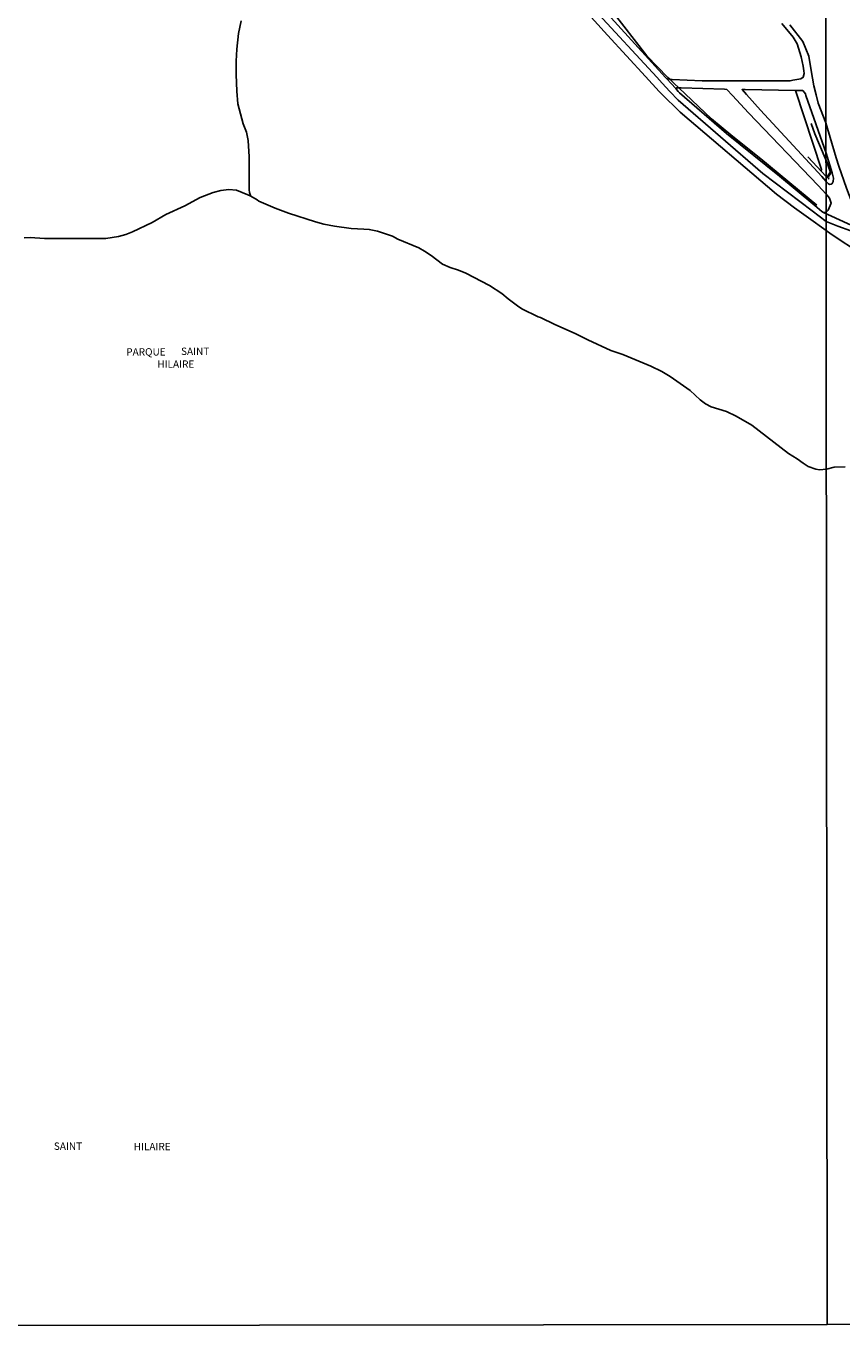
# Model space of a CAD drawing. Units: millimetres. Extents: x 187948 to 190361, y 1668746 to 1671523.
# Drawn here: x 188643 to 188920, y 1668747 to 1669188 of the extents above; entities that cross this region are included whole.
import ezdxf
from ezdxf.enums import TextEntityAlignment as Align

# ---------------------------------------------------------------- set-up
doc = ezdxf.new("R2010")
doc.units = ezdxf.units.MM
doc.header["$MEASUREMENT"] = 0
for name, color, linetype in [('V-ARROIO', 4, 'Continuous'), ('V-BUEIRO', 2, 'Continuous'), ('V-EIXO_DE_LOGRADOURO', 3, 'Continuous'), ('V-LOTE', 1, 'Continuous'), ('V-NOME_DOS_LOGRADOUROS', 2, 'Continuous'), ('V-QUADRA', 6, 'Continuous'), ('V-REFERENCIA', 2, 'Continuous'), ('V-TESTADA', 5, 'Continuous'), ('V-VALETA', 6, 'Continuous'), ('X-LIMITE_1000', 7, 'Continuous'), ('X-LIMITE_5000', 7, 'Continuous')]:
    doc.layers.add(name, color=color, linetype=linetype)

# ---------------------------------------------------------------- blocks, each defined once
blk = doc.blocks.new('305')
at = {"color": 0, "linetype": 'ByBlock', "lineweight": -2, "const_width": 0.05}
blk.add_lwpolyline([(0.73, 0.39, 0.60863), (-0.73, 0.38)], format="xyb", dxfattribs=at)

msp = doc.modelspace()

# ---------------------------------------------------------------- linework, layer by layer
at = {"layer": 'V-ARROIO'}
for points in [[(188715.68, 1669190.03), (188714.88, 1669185.73), (188714.29, 1669180.37), (188714.03, 1669176.32), (188714.02, 1669171.73), (188714.21, 1669166.15), (188714.57, 1669161.82), (188716.46, 1669154.96), (188717.51, 1669152.16), (188718.07, 1669149.38), (188718.42, 1669143.77), (188718.46, 1669132.61), (188718.55, 1669131.65), (188718.89, 1669130.63), (188718.97, 1669130.4), (188718.02, 1669130.94), (188714.2, 1669132.42), (188711.58, 1669132.69), (188708.78, 1669132.32), (188706.19, 1669131.71), (188701.86, 1669130.02), (188696.63, 1669127.15), (188690.13, 1669124.25), (188685.56, 1669121.53), (188678.78, 1669118.32), (188676.54, 1669117.43), (188674.09, 1669116.72), (188669.75, 1669116), (188660.79, 1669116.02), (188648.93, 1669116.05), (188644.09, 1669116.34), (188642.05, 1669116.24)], [(188908.28, 1669143.64), (188914.35, 1669137.07), (188915.43, 1669136.18)], [(188920.85, 1669038.5), (188917.06, 1669038.39), (188914.45, 1669037.7), (188912.18, 1669037.51), (188910.91, 1669037.7), (188908.29, 1669038.66), (188906.63, 1669039.72), (188904.59, 1669041.2), (188901.58, 1669042.98), (188889.11, 1669052.61), (188883.84, 1669055.76), (188880.52, 1669057.24), (188875.36, 1669058.9), (188873.39, 1669059.92), (188871.57, 1669061.29), (188868.17, 1669064.45), (188861.43, 1669069.23), (188858.62, 1669070.88), (188854.8, 1669072.74), (188845.36, 1669076.65), (188841.28, 1669078), (188833.5, 1669081.58), (188829.19, 1669083.76), (188822.24, 1669086.83), (188817.4, 1669089.24), (188816.63, 1669089.41), (188811.05, 1669092.17), (188809.52, 1669093.14), (188806.41, 1669095.55), (188804.2, 1669097.32), (188800.02, 1669100.11), (188792.05, 1669104.24), (188789.5, 1669105.29), (188786.7, 1669106.17), (188784.13, 1669107.33), (188780.26, 1669110.23), (188777.96, 1669111.78), (188776.08, 1669112.83), (188768.95, 1669115.84), (188767.12, 1669116.82), (188762.02, 1669118.54), (188759.21, 1669119.14), (188757.43, 1669119.27), (188753.09, 1669119.49), (188747.38, 1669120.26), (188743.81, 1669120.96), (188741.01, 1669121.69), (188731.83, 1669124.63), (188727.24, 1669126.32), (188721.7, 1669128.71), (188721.11, 1669129.19), (188718.97, 1669130.4)]]:
    msp.add_lwpolyline(points, dxfattribs=at)
at = {"layer": 'V-EIXO_DE_LOGRADOURO'}
msp.add_lwpolyline([(188835.67, 1669193.71), (188856.92, 1669170.8), (188858.73, 1669168.85), (188861.34, 1669166.03), (188864.16, 1669162.99), (188892.9, 1669138.17), (188909.61, 1669125.45), (188914.36, 1669121.84), (188918.38, 1669120.29), (188922.73, 1669118.62), (188922.74, 1669118.57), (188935.11, 1669109.25), (188952.9, 1669100.79), (188953.55, 1669100.48), (188975.02, 1669099.05), (188998.65, 1669105.49), (189030.15, 1669125.88), (189034.1, 1669129.1), (189035.61, 1669130.34), (189048.4, 1669140.78), (189083.86, 1669171.74)], dxfattribs=at)
at = {"layer": 'V-LOTE'}
for points in [[(188912.65, 1669138.93), (188912.76, 1669139.54), (188903.93, 1669166.27)], [(188914.35, 1669137.07), (188908.21, 1669143.78)], [(188914.34, 1669142.6), (188916.01, 1669138.21), (188914.85, 1669136.69)]]:
    msp.add_lwpolyline(points, dxfattribs=at)
at = {"layer": 'V-QUADRA'}
for points in [[(188926.34, 1669110.71), (188916.1, 1669117.57), (188914.36, 1669118.73), (188908.38, 1669123.04), (188903.65, 1669126.45), (188897.57, 1669131.06), (188864.77, 1669158.93), (188858.36, 1669165.3), (188857.71, 1669166.01), (188853.03, 1669171.09), (188840.1, 1669185.16), (188815.93, 1669211.9)], [(188826.35, 1669207.62), (188859.87, 1669170.76), (188860.01, 1669170.57), (188860.24, 1669170.25), (188863.28, 1669166.97), (188864.13, 1669166.04), (188864.62, 1669165.5), (188880.55, 1669151.76), (188898.56, 1669137.26), (188910.52, 1669127.22), (188912.95, 1669125.17), (188913.5, 1669124.84), (188913.5, 1669124.84), (188931.04, 1669116.88)]]:
    msp.add_lwpolyline(points, dxfattribs=at)
at = {"layer": 'V-REFERENCIA'}
for points in [[(188899.3, 1669189.12), (188903.19, 1669184.46), (188904.51, 1669182.12), (188905.88, 1669177.76), (188906.59, 1669174.57), (188906.79, 1669173.04), (188906.91, 1669172.11), (188906.57, 1669170.85), (188905.84, 1669170.24), (188903.11, 1669169.79), (188902.15, 1669169.63), (188884.05, 1669169.61), (188876.93, 1669169.6), (188872.32, 1669169.6), (188862.1, 1669170.07), (188861.45, 1669170.1), (188861.32, 1669170.12), (188860.24, 1669170.25)], [(188931.04, 1669116.88), (188927.32, 1669120.87), (188924.38, 1669125.56), (188923.82, 1669126.78), (188923.06, 1669128.45), (188921.25, 1669133.14), (188918.72, 1669140.65), (188917.77, 1669143.47), (188914.33, 1669155.32), (188911.69, 1669162.07), (188910.95, 1669164.9), (188910.17, 1669167.9), (188909.28, 1669173.15), (188908.48, 1669177.93), (188906.48, 1669182.92), (188902.05, 1669188.62)], [(188863.28, 1669166.97), (188863.66, 1669167.27), (188864.36, 1669167.25), (188865.15, 1669167.22), (188879.83, 1669166.74), (188880.61, 1669166.71), (188882.59, 1669164.58), (188888.03, 1669158.72), (188911.64, 1669134), (188914.35, 1669131.16), (188914.59, 1669130.87), (188915.54, 1669129.72), (188916.08, 1669128.01), (188915.03, 1669125.67), (188914.36, 1669124.99), (188913.5, 1669124.84)]]:
    msp.add_lwpolyline(points, dxfattribs=at)
for points in [[(188860.24, 1669170.25), (188860.24, 1669170.25)], [(188907.51, 1669164.68), (188914.34, 1669145.06), (188916.45, 1669138.41), (188916.85, 1669136.49), (188916.82, 1669135.41), (188916.45, 1669134.73), (188916.12, 1669134.48), (188915.66, 1669134.42), (188915.19, 1669134.62), (188915.03, 1669134.69), (188914.35, 1669135.46), (188912.93, 1669137.13), (188892.04, 1669159.59), (188887.37, 1669164.91), (188885.86, 1669166.64), (188886.93, 1669166.62), (188903.87, 1669166.37), (188906.46, 1669166.33), (188907.32, 1669165.22)]]:
    msp.add_lwpolyline(points, close=True, dxfattribs=at)
at = {"layer": 'V-TESTADA'}
for points in [[(188912.65, 1669138.93), (188912.76, 1669139.54), (188903.93, 1669166.27)], [(188914.35, 1669137.07), (188908.21, 1669143.78)], [(188914.34, 1669142.6), (188916.01, 1669138.21), (188914.85, 1669136.69)]]:
    msp.add_lwpolyline(points, dxfattribs=at)
at = {"layer": 'V-VALETA'}
for points in [[(188730.99, 1669301.25), (188743.61, 1669291.64), (188752.16, 1669284.59), (188756.49, 1669280.75), (188783.41, 1669254.58), (188798.11, 1669239.32), (188820.62, 1669216.6), (188834.58, 1669201.4), (188841.42, 1669193.68), (188853.54, 1669178.09), (188860.63, 1669170.77), (188861.32, 1669170.12), (188862.79, 1669168.73), (188864.36, 1669167.25), (188875.49, 1669156.72), (188882.67, 1669150.75), (188892.2, 1669143.15), (188911.22, 1669127.4)], [(188909.34, 1669155.11), (188910.56, 1669151.57), (188915.98, 1669138.76), (188914.56, 1669136.89)]]:
    msp.add_lwpolyline(points, dxfattribs=at)
at = {"layer": 'X-LIMITE_1000'}
msp.add_line((188914.74, 1668747.09), (188911.95, 1671518.5), dxfattribs=at)
at = {"layer": 'X-LIMITE_5000'}
msp.add_lwpolyline([(189334.07, 1668747.57), (189264.76, 1668747.5), (189263.8, 1668747.49), (189202.93, 1668747.43), (189200.87, 1668747.43), (189198.67, 1668747.43), (189196.76, 1668747.43), (189143.79, 1668747.38), (189142.69, 1668747.38), (189141.94, 1668747.37), (189030.49, 1668747.26), (189027.21, 1668747.26), (189024.51, 1668747.26), (188914.74, 1668747.15), (188432.77, 1668746.66)], dxfattribs=at)

# ---------------------------------------------------------------- block references
at = {"layer": 'V-BUEIRO', "xscale": 0.999998967109614, "yscale": 0.999998967109614, "zscale": 0.999998967109614, "rotation": 228.786596792969}
msp.add_blockref('305', (188914.81, 1669136.73), dxfattribs=at)

# ---------------------------------------------------------------- texts
at = {"layer": 'V-NOME_DOS_LOGRADOUROS'}
for s, p in [('PARQUE', (188676.7, 1669075.51)), ('SAINT', (188695.3, 1669075.71)), ('HILAIRE', (188687.25, 1669071.36)), ('SAINT', (188652.12, 1668805.71)), ('HILAIRE', (188679.22, 1668805.58))]:
    msp.add_text(s, height=2.5, dxfattribs=at).set_placement(p, align=Align.BOTTOM_LEFT)

doc.saveas('drawing.dxf')
